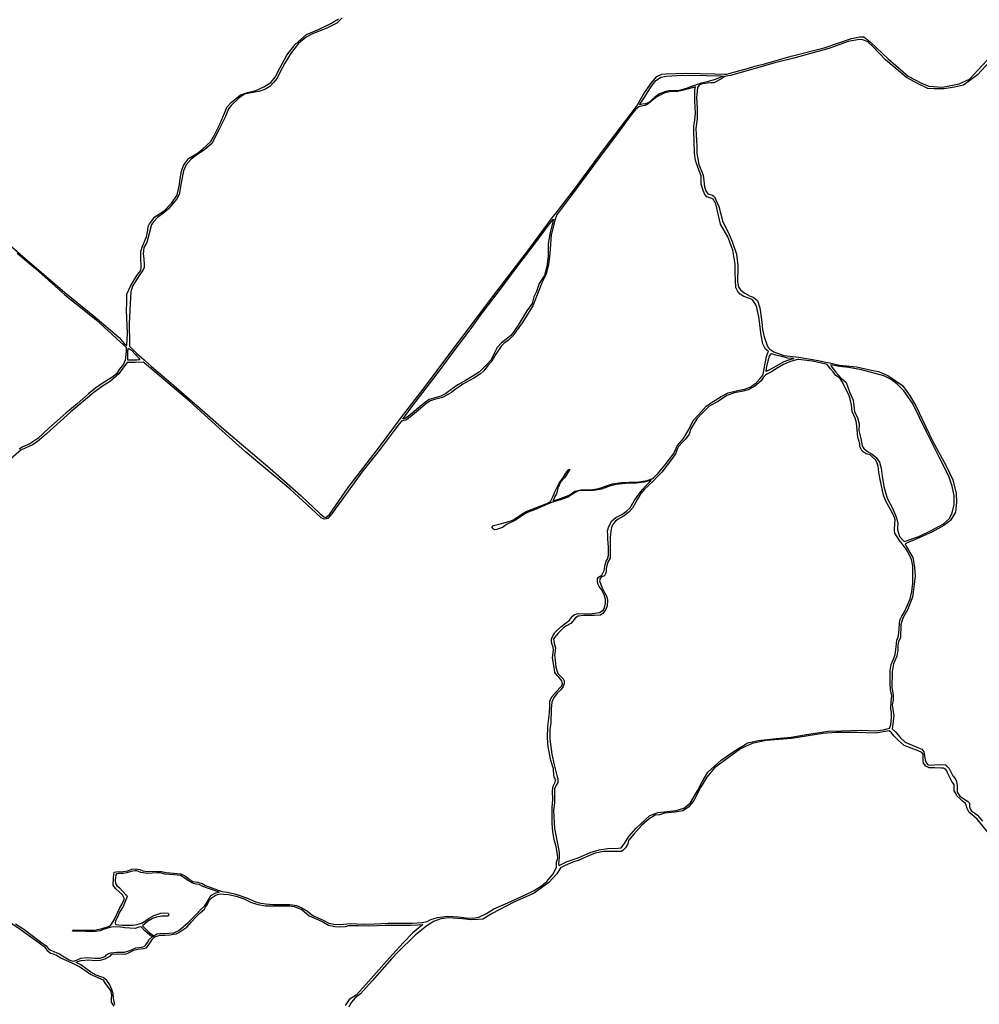
# Model space of a CAD drawing. Units: inches. Extents: x 2443855 to 2722452, y 1426567 to 1564689.
# Drawn here: x 2541047 to 2544892, y 1550428 to 1554373 of the extents above; entities that cross this region are included whole.
import ezdxf

# ---------------------------------------------------------------- set-up
doc = ezdxf.new("R2010")
doc.units = ezdxf.units.IN
doc.header["$MEASUREMENT"] = 0
doc.layers.add('RoadEdgeLine', color=205, linetype='Continuous')

msp = doc.modelspace()

# ---------------------------------------------------------------- linework, layer by layer
at = {"layer": 'RoadEdgeLine'}
msp.add_line((2541578, 1550698.7), (2541584.2, 1550702.5), dxfattribs=at)
for points in [[(2541476.5, 1553067.4, 0), (2541478.8, 1553116.4, 0), (2541475, 1553208.3, 0), (2541475.8, 1553239.3, 0), (2541475.8, 1553273.2, 0), (2541490.1, 1553305.6, 0), (2541516.5, 1553348.6, 0), (2541531.6, 1553368.2, 0), (2541533.8, 1553378.8, 0), (2541532.3, 1553424, 0), (2541532.3, 1553444.3, 0), (2541539.1, 1553465.5, 0), (2541554.2, 1553502.4, 0), (2541560.2, 1553529.5, 0), (2541561, 1553543.8, 0), (2541566.3, 1553555.2, 0), (2541588.1, 1553583, 0), (2541625, 1553607.2, 0), (2541654.5, 1553638.1, 0), (2541677.1, 1553669.8, 0), (2541686.9, 1553714.3, 0), (2541689.1, 1553736.1, 0), (2541695.2, 1553765.5, 0), (2541702.7, 1553788.9, 0), (2541723.1, 1553816.8, 0), (2541758.5, 1553837.9, 0), (2541779.6, 1553853.7, 0), (2541812.8, 1553884.6, 0), (2541825.6, 1553908.8, 0), (2541849, 1553954, 0), (2541870.8, 1554007.5, 0), (2541876.1, 1554022.6, 0), (2541894.2, 1554040.7, 0), (2541931.9, 1554071.6, 0), (2541959, 1554081.4, 0), (2541992.2, 1554089, 0), (2542025.4, 1554104, 0), (2542053.3, 1554121.4, 0), (2542069.9, 1554143.3, 0), (2542090.3, 1554180.9, 0), (2542116.6, 1554230.7, 0), (2542149.8, 1554273.7, 0), (2542195.8, 1554313.6, 0), (2542244, 1554334, 0), (2542293, 1554357.4, 0), (2542324, 1554377, 0)], [(2542339, 1554380.7, 0), (2542317.9, 1554358.9, 0), (2542277.2, 1554338.5, 0), (2542219.9, 1554315.9, 0), (2542194.3, 1554303.1, 0), (2542164.1, 1554278.2, 0), (2542134, 1554239.8, 0), (2542109.1, 1554198.3, 0), (2542090.3, 1554163.6, 0), (2542078.2, 1554138.7, 0), (2542064.6, 1554122.9, 0), (2542048.8, 1554105.5, 0), (2542028.4, 1554093.5, 0), (2542004.3, 1554085.2, 0), (2541965.8, 1554079.2, 0), (2541947.8, 1554073.9, 0), (2541924.4, 1554058.8, 0), (2541894.2, 1554029.4, 0), (2541882.9, 1554015.8, 0), (2541870.1, 1553981.9, 0), (2541846.7, 1553936.7, 0), (2541815.8, 1553877.1, 0), (2541787.2, 1553851.5, 0), (2541760, 1553834.1, 0), (2541733.6, 1553814.5, 0), (2541714, 1553791.9, 0), (2541702.7, 1553767.8, 0), (2541693.7, 1553719.5, 0), (2541685.4, 1553672.8, 0), (2541675.6, 1553655.4, 0), (2541640.9, 1553613.2, 0), (2541624.3, 1553598.9, 0), (2541598.7, 1553580, 0), (2541583.6, 1553564.2, 0), (2541575.3, 1553552.9, 0), (2541555.7, 1553479.8, 0), (2541544.4, 1553460.2, 0), (2541541.4, 1553435.3, 0), (2541544.4, 1553414.9, 0), (2541545.1, 1553392.3, 0), (2541545.9, 1553379.5, 0), (2541539.8, 1553368.2, 0), (2541528.5, 1553352.3, 0), (2541498.4, 1553304.8, 0), (2541491.6, 1553283, 0), (2541488.6, 1553236.3, 0), (2541484.8, 1553154, 0), (2541487.1, 1553077.2, 0), (2541487.1, 1553065.1, 0)], [(2544978.6, 1554254.8, 0), (2544883.6, 1554152.3, 0), (2544827.8, 1554110, 0), (2544791.6, 1554102.5, 0), (2544750.9, 1554095.8, 0), (2544711, 1554095.8, 0), (2544685.3, 1554097.3, 0), (2544646.9, 1554115.3, 0), (2544599.4, 1554141, 0), (2544515.7, 1554212.6, 0), (2544465.9, 1554263.9, 0), (2544445.5, 1554284.2, 0), (2544425.2, 1554292.5, 0), (2544411.6, 1554294, 0), (2544366.4, 1554285.8, 0), (2544288.8, 1554257.1, 0), (2544147.8, 1554219.4, 0), (2544072.4, 1554199.8, 0), (2543975.1, 1554171.9, 0), (2543895.2, 1554150, 0), (2543877.1, 1554147, 0), (2543871.8, 1554144.8, 0)], [(2543879.3, 1554155.3, 0), (2543907.3, 1554162.1, 0), (2543963, 1554177.9, 0), (2543991.7, 1554187, 0), (2544036.2, 1554197.5, 0), (2544137.2, 1554226.9, 0), (2544269.9, 1554260.8, 0), (2544379.2, 1554297, 0), (2544412.4, 1554303.8, 0), (2544429, 1554303.8, 0), (2544456.1, 1554283.5, 0), (2544526.3, 1554215.6, 0), (2544606.2, 1554146.3, 0), (2544660.5, 1554119.1, 0), (2544689.8, 1554106.3, 0), (2544744.1, 1554102.5, 0), (2544810.5, 1554115.3, 0), (2544852.7, 1554134.2, 0), (2544956, 1554246.5, 0)], [(2543517.5, 1554025.6, 0), (2543545.3, 1554072.4, 0), (2543577, 1554119.1, 0), (2543599.6, 1554144.8, 0), (2543619.3, 1554154.5, 0), (2543635.8, 1554156, 0), (2543714.3, 1554158.3, 0), (2543831.8, 1554156, 0), (2543868.8, 1554155.3, 0), (2543879.3, 1554155.3, 0)], [(2543529.8, 1554031.2, 0), (2543551.8, 1554063.6, 0), (2543574.8, 1554103.2, 0), (2543594.5, 1554128.4, 0), (2543614.8, 1554142.8, 0), (2543638.2, 1554147.3, 0), (2543700.3, 1554151.3, 0), (2543797.9, 1554149.5, 0), (2543857.3, 1554148.2, 0), (2543865.4, 1554147.3, 0)], [(2543865.4, 1554147.3, 0), (2543832.5, 1554132.9, 0), (2543800.6, 1554123.9, 0), (2543776.8, 1554118.5, 0), (2543762.4, 1554113.1, 0)], [(2543762.4, 1554113.1, 0), (2543746.6, 1554107.3, 0), (2543721.4, 1554099.1, 0), (2543684.5, 1554087.9, 0), (2543654.8, 1554088.8, 0), (2543636, 1554085.2, 0), (2543609.8, 1554076.2, 0), (2543591.4, 1554062.3, 0), (2543567.1, 1554041.5, 0), (2543554.5, 1554035.7, 0), (2543541.9, 1554033.9, 0), (2543529.8, 1554031.2, 0)], [(2543871.8, 1554144.8, 0), (2543855.2, 1554134.2, 0), (2543828.1, 1554120.6, 0), (2543815.3, 1554120.6, 0), (2543802.5, 1554119.1, 0), (2543780.6, 1554116.1, 0), (2543769.3, 1554110, 0), (2543762.5, 1554101, 0)], [(2543754, 1554104.1, 0), (2543746.6, 1554100.7, 0), (2543721.4, 1554094.4, 0), (2543700.4, 1554088.8, 0), (2543683.1, 1554085.2, 0), (2543656.9, 1554085.2, 0), (2543631.5, 1554079.9, 0), (2543599.2, 1554063.8, 0), (2543560.3, 1554032.9, 0), (2543551.8, 1554028.5, 0), (2543537.7, 1554026.1, 0), (2543527.6, 1554024, 0)], [(2544046.5, 1553043, 0), (2544035.2, 1553053.4, 0), (2544024.3, 1553074.4, 0), (2544017.3, 1553109.3, 0), (2544007.5, 1553183.1, 0), (2544002.9, 1553206.7, 0), (2543998.5, 1553226.9, 0), (2543988.4, 1553242.6, 0), (2543982.8, 1553250.3, 0), (2543970.7, 1553255.5, 0), (2543947.7, 1553264, 0), (2543932.8, 1553273.7, 0), (2543924.3, 1553283.8, 0), (2543916.6, 1553299.5, 0), (2543913.2, 1553358.2, 0), (2543913.2, 1553393.3, 0), (2543903.3, 1553449.9, 0), (2543883.5, 1553503.2, 0), (2543855.1, 1553554.2, 0), (2543846.8, 1553588.7, 0), (2543835.5, 1553635.5, 0), (2543824.6, 1553653.6, 0), (2543820.2, 1553657.2, 0), (2543811.3, 1553659.3, 0), (2543800, 1553663.3, 0), (2543792, 1553672.5, 0), (2543785.1, 1553689.1, 0), (2543777.3, 1553713.5, 0), (2543777.7, 1553737.7, 0), (2543777.7, 1553747.8, 0), (2543769.2, 1553767.9, 0), (2543754, 1553809.3, 0), (2543750.4, 1553837.9, 0), (2543749.6, 1553885.9, 0), (2543747.8, 1553923.2, 0), (2543747.8, 1553947, 0), (2543752.3, 1553970.4, 0), (2543754.5, 1553998.8, 0), (2543752, 1554046.4, 0), (2543751.6, 1554077.9, 0), (2543752, 1554091.6, 0), (2543754, 1554104.1, 0)], [(2543762.5, 1554101, 0), (2543758, 1554059.5, 0), (2543761, 1554018.1, 0), (2543761, 1553976.6, 0), (2543755.7, 1553936.7, 0), (2543760.2, 1553864.3, 0), (2543760.2, 1553838.6, 0), (2543767.8, 1553792.7, 0), (2543785.1, 1553750.4, 0), (2543788.1, 1553727.8, 0), (2543790.4, 1553702.9, 0), (2543795.7, 1553687.1, 0), (2543803.2, 1553675.8, 0), (2543822.8, 1553670.5, 0), (2543830.3, 1553663, 0), (2543847.7, 1553624.5, 0), (2543863.5, 1553562.7, 0), (2543885.4, 1553521.2, 0), (2543901.2, 1553484.3, 0), (2543918.5, 1553433.8, 0), (2543924.6, 1553388.5, 0), (2543924.6, 1553361.4, 0), (2543923.1, 1553341, 0), (2543923.1, 1553325.2, 0), (2543925.3, 1553307.9, 0), (2543928.3, 1553299.6, 0), (2543935.1, 1553290.5, 0), (2543949.5, 1553278.5, 0), (2543964.5, 1553270.2, 0), (2543973.6, 1553265.6, 0), (2543985.7, 1553261.1, 0), (2544002.3, 1553247.5, 0), (2544012, 1553218.9, 0), (2544019.6, 1553161.6, 0), (2544023.3, 1553132.2, 0), (2544030.1, 1553102, 0), (2544040, 1553071.1, 0), (2544046, 1553059.8, 0), (2544052, 1553052.3, 0)], [(2543193.3, 1553595.1, 0), (2543264.9, 1553688.6, 0), (2543389.3, 1553856.8, 0), (2543517.5, 1554025.6, 0)], [(2543527.6, 1554024, 0), (2543514.3, 1554012.8, 0), (2543492.9, 1553985.8, 0), (2543441.5, 1553917, 0), (2543380, 1553835.3, 0), (2543314.8, 1553746.8, 0), (2543257.8, 1553669.5, 0), (2543205.5, 1553600.3, 0), (2543197.5, 1553589.5, 0), (2543195.9, 1553584.2, 0)], [(2542580.3, 1552785.4, 0), (2542668.5, 1552900, 0), (2542770.3, 1553034.9, 0), (2542942.2, 1553263.4, 0), (2543086.2, 1553451.9, 0), (2543183.5, 1553583.8, 0), (2543193.3, 1553595.1, 0)], [(2543195.9, 1553584.2, 0), (2543192.2, 1553573.3, 0), (2543182.8, 1553538, 0), (2543175.5, 1553509.8, 0), (2543171.3, 1553436.6, 0), (2543165, 1553390.8, 0), (2543154.1, 1553350.1, 0), (2543138.8, 1553319, 0), (2543103.1, 1553226.9, 0), (2543059.3, 1553158.9, 0), (2543022.4, 1553106.7, 0), (2543004.7, 1553089.3, 0), (2542986.1, 1553076, 0), (2542975.3, 1553064.3, 0), (2542953.7, 1553032.7, 0), (2542938.3, 1553004.8, 0), (2542924.2, 1552989.1, 0), (2542904.7, 1552965.1, 0), (2542892.5, 1552954.2, 0), (2542866.8, 1552936.9, 0), (2542822.2, 1552912.1, 0), (2542808, 1552902.4, 0), (2542791.9, 1552890.7, 0), (2542776.6, 1552879.8, 0), (2542762.1, 1552871.3, 0), (2542740.1, 1552859, 0), (2542709, 1552851.8, 0), (2542692.1, 1552846.1, 0), (2542673.1, 1552832.4, 0), (2542652.2, 1552814.7, 0), (2542612.8, 1552781.8, 0), (2542594.3, 1552768.9, 0), (2542579.8, 1552766.1, 0), (2542575.8, 1552764.9, 0)], [(2543185.2, 1553574.1, 0), (2543171.7, 1553521, 0), (2543164, 1553475.6, 0), (2543163.6, 1553425.3, 0), (2543158.6, 1553383.8, 0), (2543149.2, 1553348.3, 0), (2543127.6, 1553316.4, 0), (2543116.8, 1553284.4, 0), (2543106.9, 1553262.8, 0), (2543099.3, 1553235.4, 0), (2543079, 1553206.1, 0), (2543043.5, 1553149.5, 0), (2543026.8, 1553124.3, 0), (2543015.1, 1553108.1, 0), (2543000.3, 1553095.5, 0), (2542977.3, 1553077.9, 0), (2542960.3, 1553059.9, 0), (2542948.5, 1553038.3, 0), (2542935, 1553010.5, 0), (2542918.4, 1552992, 0), (2542888.7, 1552961.9, 0), (2542859, 1552943.4, 0), (2542832.5, 1552926.8, 0), (2542802.3, 1552909.7, 0), (2542779.8, 1552893.9, 0), (2542754.2, 1552875, 0), (2542734, 1552865.1, 0), (2542706, 1552856.1, 0), (2542686.7, 1552850.8, 0), (2542667.4, 1552836.8, 0), (2542635.4, 1552809.3, 0), (2542603.5, 1552782.8, 0), (2542592.7, 1552776.5, 0), (2542581.4, 1552772, 0)], [(2542581.4, 1552772, 0), (2542610.3, 1552811.2, 0), (2542638.6, 1552850.3, 0), (2542675.5, 1552896.2, 0), (2542723.2, 1552960, 0), (2542787.5, 1553046.9, 0), (2542850.9, 1553130.6, 0), (2542898.6, 1553195.8, 0), (2542969.3, 1553288.5, 0), (2543047, 1553391.5, 0), (2543125.8, 1553494.5, 0), (2543165.4, 1553549.8, 0), (2543185.2, 1553574.1, 0)], [(2540912.6, 1553552.9, 0), (2541058.8, 1553424.7, 0), (2541160.6, 1553338, 0), (2541227, 1553280, 0), (2541340.1, 1553188.8, 0), (2541444.9, 1553099, 0), (2541465.2, 1553075.7, 0), (2541476.5, 1553067.4, 0)], [(2541036.9, 1553437.1, 0), (2541109.7, 1553375.9, 0), (2541227.6, 1553271, 0), (2541351, 1553171.5, 0), (2541450.3, 1553081, 0), (2541473.5, 1553060.4, 0)], [(2541473.5, 1553060.4, 0), (2541472.8, 1553046.1, 0), (2541471, 1553018.2, 0), (2541469.2, 1553008.7, 0)], [(2541480.2, 1553008.7, 0), (2541480.2, 1553029.6, 0), (2541480.5, 1553047.2, 0), (2541482, 1553057.5, 0)], [(2541482, 1553057.5, 0), (2541494.5, 1553048.3, 0), (2541510.6, 1553031.1, 0), (2541523.8, 1553017.5, 0), (2541528.6, 1553010.5, 0)], [(2541487.1, 1553065.1, 0), (2541516.5, 1553034.9, 0), (2541545.1, 1553010.8, 0)], [(2544024.9, 1552949.6, 0), (2544027.7, 1552967.8, 0), (2544038.4, 1553023.6, 0), (2544043.7, 1553038.1, 0), (2544046.5, 1553043, 0)], [(2544052, 1553052.3, 0), (2544068.6, 1553041.7, 0), (2544108.5, 1553027.4, 0), (2544168.9, 1553021.4, 0)], [(2541469.2, 1553008.7, 0), (2541462.5, 1552992.9, 0), (2541445.7, 1552971.3, 0), (2541435.2, 1552955.1, 0), (2541419.1, 1552942.7, 0), (2541392, 1552924.3, 0), (2541352.9, 1552899, 0), (2541322.4, 1552873.3, 0), (2541276.8, 1552833.7, 0), (2541231.1, 1552797, 0), (2541163.4, 1552736.1, 0), (2541119.6, 1552695.4, 0), (2541106.9, 1552687, 0), (2541087.5, 1552673.4, 0), (2541058.5, 1552661, 0), (2541044.6, 1552652.1, 0)], [(2541528.6, 1553010.5, 0), (2541515.8, 1553009, 0), (2541484.9, 1553009, 0), (2541480.2, 1553008.7, 0)], [(2541545.1, 1553010.8, 0), (2541575.3, 1552982.9, 0), (2541653, 1552917.3, 0), (2541778.1, 1552808.8, 0), (2541864.8, 1552731.8, 0), (2542049.5, 1552574.3, 0), (2542174.7, 1552465.7, 0), (2542249.3, 1552394.8, 0), (2542265.2, 1552381.3, 0), (2542273.5, 1552379, 0), (2542288.5, 1552391, 0), (2542363.2, 1552498.9, 0), (2542487.6, 1552661, 0), (2542580.3, 1552785.4, 0)], [(2544162.9, 1553012, 0), (2544130.4, 1553002.8, 0), (2544107.4, 1552992, 0), (2544081.1, 1552976.5, 0), (2544058.6, 1552962.3, 0), (2544040.3, 1552952.8, 0), (2544034.4, 1552949, 0)], [(2544037.6, 1552963, 0), (2544038.6, 1552976.8, 0), (2544045, 1553006.7, 0), (2544050.8, 1553025.3, 0), (2544057.2, 1553034.6, 0), (2544058.7, 1553036, 0)], [(2544148.8, 1553014, 0), (2544127.3, 1553009.1, 0), (2544108.6, 1553002.8, 0), (2544086.6, 1552989.5, 0), (2544055.8, 1552972.4, 0), (2544037.6, 1552963, 0)], [(2544058.7, 1553036, 0), (2544071.4, 1553032.1, 0), (2544093.5, 1553025.8, 0), (2544123.3, 1553018.4, 0), (2544144.4, 1553016.5, 0), (2544148.8, 1553014, 0)], [(2544281.4, 1552991.5, 0), (2544253.9, 1552998.6, 0), (2544221.3, 1553004.5, 0), (2544190, 1553009.1, 0), (2544168.3, 1553011.6, 0), (2544162.9, 1553012, 0)], [(2544168.9, 1553021.4, 0), (2544246.5, 1553007.8, 0), (2544276.7, 1553000.3, 0), (2544291, 1552998, 0)], [(2541477.1, 1552999.2, 0), (2541460.1, 1552976.2, 0), (2541443.6, 1552954, 0), (2541410.7, 1552924.4, 0), (2541374, 1552902.2, 0), (2541343.4, 1552879.2, 0), (2541252, 1552801.5, 0), (2541154.2, 1552713.4, 0), (2541116.1, 1552681, 0), (2541097.5, 1552669.3, 0), (2541068.5, 1552656.8, 0), (2541051.5, 1552648.7, 0), (2541031.8, 1552631.8, 0), (2540975.9, 1552582.3, 0), (2540953.3, 1552570.7, 0), (2540927.1, 1552558.5, 0), (2540902.8, 1552542.2, 0), (2540895.1, 1552534.2, 0), (2540886.6, 1552515.2, 0), (2540876.1, 1552491.4, 0), (2540863.6, 1552469.2, 0), (2540853.1, 1552457.1, 0), (2540844.9, 1552444, 0)], [(2541541.6, 1553001.2, 0), (2541509.8, 1553000, 0), (2541477.1, 1552999.2, 0)], [(2542575.8, 1552764.9, 0), (2542567.7, 1552754.8, 0), (2542546.7, 1552727.3, 0), (2542486.8, 1552646.5, 0), (2542417.6, 1552559.5, 0), (2542355.7, 1552474.3, 0), (2542312.4, 1552414.8, 0), (2542296.6, 1552393, 0), (2542287.4, 1552382.1, 0), (2542282.9, 1552375.6, 0), (2542274.9, 1552372.8, 0), (2542266.4, 1552372.4, 0), (2542254.3, 1552376.9, 0), (2542214.8, 1552414.4, 0), (2542130.3, 1552492.4, 0), (2542040.9, 1552566.4, 0), (2541951.2, 1552641.6, 0), (2541831.2, 1552749.9, 0), (2541726.5, 1552844.5, 0), (2541622.3, 1552932.6, 0), (2541545.8, 1552997.8, 0), (2541541.6, 1553001.2, 0)], [(2544583, 1552273.6, 0), (2544571.8, 1552286.1, 0), (2544552.5, 1552315.7, 0), (2544551.7, 1552327.4, 0), (2544553, 1552354.1, 0), (2544553.8, 1552368.7, 0), (2544552.1, 1552377.9, 0), (2544540.9, 1552401.3, 0), (2544517.5, 1552444.2, 0), (2544507.5, 1552468, 0), (2544501.7, 1552493.8, 0), (2544495, 1552523.9, 0), (2544489.2, 1552559.3, 0), (2544485.8, 1552585.6, 0), (2544477, 1552608.2, 0), (2544461.6, 1552621.5, 0), (2544454.1, 1552629, 0), (2544438.7, 1552633.6, 0), (2544422, 1552643.6, 0), (2544417.8, 1552652.8, 0), (2544413.2, 1552662.4, 0), (2544412.8, 1552674.1, 0), (2544404.9, 1552700.4, 0), (2544399, 1552758.3, 0), (2544394, 1552777.1, 0), (2544381.5, 1552803.8, 0), (2544379.8, 1552828.4, 0), (2544374.4, 1552854.3, 0), (2544370.7, 1552866.4, 0), (2544343.1, 1552920.6, 0), (2544332.3, 1552936.5, 0), (2544315.6, 1552948.6, 0), (2544306.4, 1552961.5, 0), (2544295.6, 1552974, 0), (2544281.4, 1552991.5, 0)], [(2544291, 1552998, 0), (2544331, 1552989, 0), (2544372.4, 1552984.4, 0), (2544398.8, 1552982.2, 0), (2544417.7, 1552978.4, 0), (2544464.4, 1552967.8, 0), (2544487, 1552964, 0), (2544525.5, 1552947.5, 0), (2544583.5, 1552907.5, 0), (2544612.2, 1552869, 0), (2544637.1, 1552825.3, 0), (2544704.2, 1552685.8, 0), (2544759.2, 1552585.6, 0), (2544785.6, 1552529, 0), (2544799.2, 1552474, 0), (2544799.9, 1552441.6, 0), (2544796.2, 1552399.3, 0), (2544775.8, 1552366.9, 0), (2544748.7, 1552346.6, 0), (2544701.2, 1552319.4, 0), (2544632.5, 1552288.5, 0), (2544603.1, 1552277.2, 0), (2544594.8, 1552272.7, 0)], [(2544590.6, 1552282.2, 0), (2544648.9, 1552302.8, 0), (2544698.9, 1552326.3, 0), (2544747.6, 1552353.5, 0), (2544772.6, 1552374, 0), (2544782.4, 1552397, 0), (2544791.3, 1552430.3, 0), (2544791.3, 1552465.1, 0), (2544783.2, 1552504.1, 0), (2544769.9, 1552544.3, 0), (2544731.7, 1552618.2, 0), (2544679.5, 1552722.3, 0), (2544624, 1552836.2, 0), (2544589.4, 1552886.4, 0), (2544562, 1552912.4, 0), (2544538, 1552932, 0), (2544509.6, 1552946.6, 0), (2544419.7, 1552969.9, 0), (2544369.3, 1552979.7, 0), (2544331, 1552983.6, 0), (2544296.5, 1552990.3, 0), (2544298, 1552985.3, 0)], [(2544298, 1552985.3, 0), (2544317.3, 1552960.6, 0), (2544338.6, 1552937.3, 0), (2544358.2, 1552919.2, 0), (2544371, 1552882, 0), (2544385.6, 1552848.7, 0), (2544390.3, 1552815.1, 0), (2544391.3, 1552801.4, 0), (2544404, 1552778.9, 0), (2544409.9, 1552753.9, 0), (2544409.4, 1552727, 0), (2544416.5, 1552694.9, 0), (2544422.4, 1552666, 0), (2544428.3, 1552654.7, 0), (2544443.9, 1552643.4, 0), (2544462.5, 1552632.7, 0), (2544477.8, 1552619.4, 0), (2544491, 1552600.3, 0), (2544498, 1552576.6, 0), (2544502, 1552544.3, 0), (2544509.3, 1552502.1, 0), (2544521.8, 1552456.3, 0), (2544544.8, 1552413.7, 0), (2544560.3, 1552377.2, 0), (2544564.7, 1552354.2, 0), (2544563.2, 1552339, 0), (2544563.2, 1552329.7, 0), (2544571.5, 1552302.3, 0), (2544590.6, 1552282.2, 0)], [(2543586.5, 1552537.8, 0), (2543605.4, 1552555.5, 0), (2543633.3, 1552589, 0), (2543667, 1552634.4, 0), (2543680.7, 1552665.8, 0), (2543706.5, 1552695.3, 0), (2543727.6, 1552730.6, 0), (2543744.6, 1552766.5, 0), (2543766, 1552790.3, 0), (2543796.8, 1552824, 0), (2543825.5, 1552843.7, 0), (2543856.9, 1552863.1, 0), (2543884.8, 1552877.6, 0), (2543924.1, 1552887.5, 0), (2543950.7, 1552892.7, 0), (2543973.3, 1552900.8, 0), (2543997.1, 1552917.7, 0), (2544014, 1552935.5, 0), (2544024.9, 1552949.6, 0)], [(2544034.4, 1552949, 0), (2544026.5, 1552940.3, 0), (2544016.9, 1552925.6, 0), (2543990.6, 1552904, 0), (2543966, 1552890.2, 0), (2543945.1, 1552885.2, 0), (2543910.5, 1552877.3, 0), (2543879.6, 1552866.8, 0), (2543846.7, 1552844.7, 0), (2543808.3, 1552822.6, 0), (2543782.5, 1552798, 0), (2543759.1, 1552773.4, 0), (2543748.3, 1552753.8, 0), (2543736.1, 1552734.2, 0), (2543728.6, 1552712.9, 0), (2543714.9, 1552692.8, 0), (2543703.2, 1552681.2, 0), (2543685.7, 1552662.4, 0), (2543682.3, 1552654.5, 0), (2543674, 1552633.6, 0), (2543657.7, 1552611.5, 0), (2543619.8, 1552560.6, 0), (2543597.6, 1552538.1, 0), (2543587.2, 1552527.2, 0)], [(2543173.3, 1552442.4, 0), (2543184.5, 1552463.4, 0), (2543192.6, 1552484, 0), (2543207.8, 1552515.6, 0), (2543225.5, 1552539.8, 0), (2543235.4, 1552555.8, 0), (2543245.5, 1552569.8, 0), (2543250.3, 1552571.5, 0), (2543231, 1552539.2, 0), (2543213.2, 1552519.8, 0), (2543202.7, 1552496.5, 0), (2543197.1, 1552473.9, 0), (2543189.8, 1552460.1, 0), (2543184.4, 1552445, 0)], [(2543184.4, 1552445, 0), (2543205.3, 1552452.3, 0), (2543248.1, 1552468, 0), (2543271.5, 1552484.1, 0), (2543294.5, 1552489.8, 0), (2543334.8, 1552489.4, 0), (2543366.9, 1552494.4, 0), (2543398.3, 1552504.9, 0), (2543421.7, 1552513.4, 0), (2543458.4, 1552518.6, 0), (2543488.7, 1552519.4, 0), (2543519.9, 1552520.5, 0), (2543560.3, 1552527.3, 0), (2543578.8, 1552533.3, 0), (2543586.5, 1552537.8, 0)], [(2543197.3, 1550977.3, 0), (2543197.7, 1550997.1, 0), (2543202.3, 1551013, 0), (2543201.5, 1551027.9, 0), (2543195.5, 1551059.4, 0), (2543188.2, 1551088.4, 0), (2543183, 1551118.7, 0), (2543179.9, 1551153.2, 0), (2543179.9, 1551217.7, 0), (2543182.3, 1551247.1, 0), (2543181.8, 1551282.8, 0), (2543184.2, 1551302.2, 0), (2543191.4, 1551315.5, 0), (2543194.3, 1551328.4, 0), (2543189.8, 1551335.7, 0), (2543186.2, 1551343.3, 0), (2543184.8, 1551371, 0), (2543175.1, 1551404.4, 0), (2543163.4, 1551460.1, 0), (2543162, 1551495.4, 0), (2543162.4, 1551543, 0), (2543169, 1551596, 0), (2543170.3, 1551621, 0), (2543171, 1551642, 0), (2543179.1, 1551659.8, 0), (2543189.2, 1551672.6, 0), (2543211.2, 1551696.3, 0), (2543219.3, 1551703.9, 0), (2543221.3, 1551713.2, 0), (2543219.3, 1551723.7, 0), (2543214, 1551730.9, 0), (2543206.8, 1551738.2, 0), (2543199.5, 1551745.5, 0), (2543191.4, 1551757.1, 0), (2543187.8, 1551777.7, 0), (2543181.5, 1551816.6, 0), (2543184.8, 1551847.3, 0), (2543184.4, 1551859, 0), (2543179.9, 1551869.9, 0), (2543177.9, 1551879.5, 0), (2543177.9, 1551889.6, 0), (2543179.5, 1551898.5, 0), (2543191, 1551917.7, 0), (2543215.2, 1551939.8, 0), (2543249.5, 1551967.3, 0), (2543262, 1551983, 0), (2543269.3, 1551990.3, 0), (2543284, 1551993.7, 0), (2543317, 1551992.9, 0), (2543340.8, 1551994.1, 0), (2543370.3, 1551998.1, 0), (2543384.8, 1552006.6, 0), (2543390, 1552016.7, 0), (2543394.1, 1552034.8, 0), (2543393.3, 1552050.2, 0), (2543388.5, 1552068.3, 0), (2543378.8, 1552088.1, 0), (2543368.1, 1552102.4, 0), (2543364.8, 1552110.5, 0), (2543362, 1552123.8, 0), (2543362, 1552132.3, 0), (2543365.3, 1552139.9, 0), (2543379, 1552147.2, 0), (2543385, 1552157.6, 0), (2543388.6, 1552166.5, 0), (2543390.5, 1552181.6, 0), (2543393.1, 1552194, 0), (2543395.9, 1552203.2, 0), (2543401.2, 1552212.1, 0), (2543406.4, 1552226.2, 0), (2543405.2, 1552260.9, 0), (2543403.6, 1552292, 0), (2543403.2, 1552308.9, 0), (2543402.4, 1552325, 0), (2543407.6, 1552342, 0), (2543418.9, 1552364.5, 0), (2543435.4, 1552378.7, 0), (2543459, 1552390.6, 0), (2543478, 1552403.9, 0), (2543492.1, 1552417.2, 0), (2543508.6, 1552445.4, 0), (2543520.3, 1552462.8, 0), (2543540.3, 1552490, 0), (2543555.2, 1552505.3, 0), (2543566.5, 1552515.8, 0), (2543576.2, 1552527.1, 0)], [(2543587.2, 1552527.2, 0), (2543564.3, 1552505.5, 0), (2543550.5, 1552492.2, 0), (2543535.9, 1552474.3, 0), (2543521.7, 1552451.7, 0), (2543501.3, 1552415.4, 0), (2543489.2, 1552401.7, 0), (2543467.9, 1552385.4, 0), (2543444.9, 1552372, 0), (2543433.3, 1552363.3, 0), (2543426.2, 1552354.9, 0), (2543419.5, 1552343.7, 0), (2543414.9, 1552324.9, 0), (2543412, 1552296.5, 0), (2543412.4, 1552255.2, 0), (2543412.4, 1552231.5, 0), (2543412, 1552216, 0), (2543403.6, 1552199.8, 0), (2543399, 1552186, 0), (2543396.5, 1552172.2, 0), (2543396.5, 1552160.5, 0), (2543394, 1552152.2, 0), (2543389.5, 1552145.1, 0), (2543376.9, 1552138.8, 0), (2543372.3, 1552133.8, 0), (2543370.3, 1552124.6, 0), (2543378.6, 1552100, 0), (2543390.3, 1552077.9, 0), (2543399, 1552060.8, 0), (2543401.5, 1552047, 0), (2543399.9, 1552023.7, 0), (2543393.2, 1552008.7, 0), (2543382.8, 1551993.7, 0), (2543374, 1551987.8, 0), (2543349.4, 1551986.5, 0), (2543307.3, 1551985.7, 0), (2543283.9, 1551983.6, 0), (2543273.9, 1551977, 0), (2543262.6, 1551963.2, 0), (2543254.3, 1551954, 0), (2543237.2, 1551944, 0), (2543226.3, 1551937.8, 0), (2543204.2, 1551915.6, 0), (2543190.5, 1551899, 0), (2543185.9, 1551891.9, 0), (2543187.5, 1551874.3, 0), (2543193, 1551856, 0), (2543192.1, 1551844.3, 0), (2543189.6, 1551828.9, 0), (2543192.5, 1551806.8, 0), (2543194.2, 1551778.8, 0), (2543203, 1551753.3, 0), (2543224.3, 1551731.7, 0), (2543228.8, 1551723.8, 0), (2543228.8, 1551712.9, 0), (2543224.7, 1551701.6, 0), (2543214.3, 1551688.7, 0), (2543199.6, 1551675.3, 0), (2543185.5, 1551654.1, 0), (2543179.2, 1551638.2, 0), (2543176.3, 1551611.1, 0), (2543174.6, 1551555.2, 0), (2543171.3, 1551527.7, 0), (2543171.3, 1551490.1, 0), (2543178.8, 1551430.5, 0), (2543188, 1551387.9, 0), (2543199.2, 1551344.9, 0), (2543202.5, 1551333.3, 0), (2543202.1, 1551316.5, 0), (2543195.5, 1551305.7, 0), (2543190, 1551291.1, 0), (2543190, 1551235.2, 0), (2543185.9, 1551205.2, 0), (2543189.6, 1551132.6, 0), (2543196.7, 1551099.2, 0), (2543202.1, 1551066.3, 0), (2543207.5, 1551035.8, 0), (2543208, 1551015.8, 0), (2543206.3, 1551002.4, 0), (2543205.9, 1550991.2, 0), (2543207.5, 1550983.7, 0)], [(2543576.2, 1552527.1, 0), (2543549.2, 1552520.3, 0), (2543518.1, 1552516.2, 0), (2543486.7, 1552516.2, 0), (2543461.7, 1552513, 0), (2543437, 1552510.5, 0), (2543425.3, 1552508.5, 0), (2543409.6, 1552503.7, 0), (2543378, 1552492.2, 0), (2543345.7, 1552487, 0), (2543308.2, 1552486.2, 0), (2543292.9, 1552486.2, 0), (2543281.2, 1552483.8, 0), (2543265.8, 1552475.3, 0), (2543243, 1552460.1, 0), (2543212.8, 1552449.7, 0), (2543194.6, 1552444.4, 0), (2543177.3, 1552438, 0)], [(2543177.3, 1552438, 0), (2543161.2, 1552431.5, 0), (2543109.5, 1552409.7, 0), (2543084.5, 1552400, 0), (2543070.8, 1552393.2, 0), (2543061.5, 1552385.9, 0), (2543030.7, 1552366, 0), (2542997.2, 1552350.3, 0), (2542980.7, 1552338.5, 0), (2542956.5, 1552330.5, 0), (2542948.4, 1552329.7, 0), (2542944.4, 1552331.3, 0), (2542938.8, 1552338.5, 0), (2542945.2, 1552346.6, 0), (2542967, 1552352.3, 0), (2542996.8, 1552359.5, 0), (2543022.6, 1552367.6, 0), (2543060.3, 1552393.6, 0), (2543075.3, 1552402, 0), (2543124.5, 1552421.4, 0), (2543158.3, 1552434.8, 0), (2543173.3, 1552442.4, 0)], [(2544531.3, 1551534.3, 0), (2544536.7, 1551547.7, 0), (2544539.2, 1551577.7, 0), (2544540, 1551596.5, 0), (2544536.7, 1551613.6, 0), (2544538.4, 1551639.9, 0), (2544540.9, 1551664.5, 0), (2544536.3, 1551689.1, 0), (2544533.8, 1551710.4, 0), (2544533.8, 1551765, 0), (2544538, 1551790.1, 0), (2544548, 1551810.5, 0), (2544555, 1551829.7, 0), (2544558.4, 1551859.8, 0), (2544561.3, 1551886.8, 0), (2544564.7, 1551896, 0), (2544567.2, 1551906, 0), (2544570.5, 1551929.8, 0), (2544572.2, 1551956.1, 0), (2544574.7, 1551969.9, 0), (2544581.3, 1551983.2, 0), (2544592.2, 1551999.9, 0), (2544604.3, 1552027.9, 0), (2544614.7, 1552052.5, 0), (2544620.5, 1552082.5, 0), (2544625.2, 1552115, 0), (2544625.6, 1552154.3, 0), (2544624.8, 1552185.5, 0), (2544619.7, 1552210.2, 0), (2544611.4, 1552228.1, 0), (2544598, 1552251.9, 0), (2544583, 1552273.6, 0)], [(2544594.8, 1552272.7, 0), (2544600.1, 1552261.4, 0), (2544625.8, 1552218.4, 0), (2544632.5, 1552180, 0), (2544634.8, 1552145.3, 0), (2544631, 1552110.6, 0), (2544623.5, 1552059.3, 0), (2544603.9, 1552008.8, 0), (2544588, 1551980.9, 0), (2544582.8, 1551967.3, 0), (2544577.5, 1551947.8, 0), (2544576, 1551897.2, 0), (2544567.7, 1551880.6, 0), (2544565.5, 1551867.1, 0), (2544565.5, 1551847.5, 0), (2544561.7, 1551822.6, 0), (2544551.9, 1551802.2, 0), (2544547.3, 1551791.7, 0), (2544542.8, 1551760, 0), (2544540.5, 1551698.2, 0), (2544546.6, 1551668, 0), (2544545.8, 1551646.9, 0), (2544542.1, 1551627.3, 0), (2544548.8, 1551584.3, 0), (2544546.6, 1551564, 0), (2544545.1, 1551550.4, 0), (2544542.8, 1551532.3, 0)], [(2543207.5, 1550983.7, 0), (2543240.5, 1550999.9, 0), (2543284.3, 1551015.4, 0), (2543332.7, 1551036.2, 0), (2543367.8, 1551047.5, 0), (2543402, 1551052.5, 0), (2543445.3, 1551053.3, 0), (2543456.6, 1551055.4, 0), (2543470, 1551072.5, 0), (2543487.1, 1551100.5, 0), (2543516.3, 1551133.8, 0), (2543553, 1551167.6, 0), (2543570.9, 1551184.8, 0), (2543604.3, 1551196, 0), (2543676.9, 1551204.8, 0), (2543707.8, 1551214.3, 0), (2543732.4, 1551234.4, 0), (2543762, 1551282.8, 0), (2543781.6, 1551319.9, 0), (2543804.1, 1551357.9, 0), (2543856.7, 1551405.8, 0), (2543909.3, 1551441.7, 0), (2543963.5, 1551475.9, 0), (2544005.2, 1551485.5, 0), (2544078.2, 1551493.5, 0), (2544138.3, 1551498.9, 0), (2544190.9, 1551507.6, 0), (2544285.5, 1551521.8, 0), (2544338.5, 1551523.9, 0), (2544419, 1551526, 0), (2544472.9, 1551524.3, 0), (2544507.1, 1551527.7, 0), (2544521.7, 1551532.3, 0), (2544531.3, 1551534.3, 0)], [(2544529.9, 1551523.4, 0), (2544475.2, 1551514.9, 0), (2544402.9, 1551517.2, 0), (2544318.3, 1551517.2, 0), (2544264.1, 1551512.7, 0), (2544138.8, 1551492.4, 0), (2544037.2, 1551484.5, 0), (2543980.8, 1551473.2, 0), (2543934.5, 1551451.7, 0), (2543880.3, 1551412.2, 0), (2543830.7, 1551375, 0), (2543800.2, 1551338.8, 0), (2543774.2, 1551297.1, 0), (2543748.3, 1551244, 0), (2543726.8, 1551218.1, 0), (2543703.1, 1551203.4, 0), (2543672.6, 1551197.8, 0), (2543629.8, 1551193.3, 0), (2543610.5, 1551187.6, 0), (2543592.5, 1551185.3, 0), (2543568.8, 1551171.8, 0), (2543539.5, 1551145.8, 0), (2543507.8, 1551109.7, 0), (2543486.4, 1551083.8, 0), (2543483, 1551071.3, 0), (2543474, 1551054.4, 0), (2543463.8, 1551044.3, 0), (2543457, 1551040.9, 0), (2543418.7, 1551040.9, 0), (2543396.1, 1551040.9, 0), (2543385.9, 1551040.9, 0), (2543352.1, 1551034.1, 0), (2543329.5, 1551024, 0), (2543299, 1551010.4, 0), (2543288.9, 1551005.9, 0), (2543262.9, 1550998, 0), (2543232.4, 1550984.4, 0), (2543213.3, 1550974.3, 0)], [(2544943, 1551096.8, 0), (2544883.2, 1551170.1, 0), (2544861.2, 1551188.8, 0), (2544851, 1551197.2, 0), (2544842.5, 1551212.4, 0), (2544838.6, 1551226, 0), (2544835.8, 1551232.2, 0), (2544824.5, 1551241.8, 0), (2544813.8, 1551253.1, 0), (2544800.8, 1551263.2, 0), (2544796.3, 1551275.1, 0), (2544791.2, 1551283, 0), (2544791.2, 1551300.5, 0), (2544790.6, 1551308.4, 0), (2544785.5, 1551315.2, 0), (2544781, 1551320.8, 0), (2544776, 1551331, 0), (2544771.4, 1551341.7, 0), (2544764.7, 1551355.8, 0), (2544761.8, 1551363.7, 0), (2544755.6, 1551369.9, 0), (2544747.8, 1551373.8, 0), (2544738.1, 1551374.4, 0), (2544713.3, 1551375.5, 0), (2544690.8, 1551376.1, 0), (2544677.2, 1551382.3, 0), (2544667.6, 1551393.6, 0), (2544665.9, 1551405.5, 0), (2544665.9, 1551417.3, 0), (2544665.9, 1551429.7, 0), (2544661.4, 1551437, 0), (2544646.2, 1551443.8, 0), (2544590.8, 1551464.7, 0), (2544566, 1551486.2, 0), (2544549.6, 1551503.6, 0), (2544539.5, 1551515.5, 0), (2544529.9, 1551523.4, 0)], [(2544542.8, 1551532.3, 0), (2544555.6, 1551519.5, 0), (2544576, 1551496.1, 0), (2544594.1, 1551478, 0), (2544631.8, 1551463, 0), (2544647.6, 1551456.2, 0), (2544661.2, 1551450.1, 0), (2544669.5, 1551439.6, 0), (2544674.8, 1551407.9, 0), (2544677, 1551399.6, 0), (2544683.8, 1551389.1, 0), (2544691.3, 1551386, 0), (2544730.5, 1551389.1, 0), (2544755.4, 1551387.5, 0), (2544770.5, 1551373.3, 0), (2544784.8, 1551343.1, 0), (2544795.4, 1551333.3, 0), (2544800.7, 1551321.2, 0), (2544802.2, 1551305.4, 0), (2544802.9, 1551291.8, 0), (2544802.9, 1551277.5, 0), (2544813.5, 1551262.4, 0), (2544844.4, 1551242, 0), (2544852, 1551233.8, 0), (2544852.7, 1551219.4, 0), (2544855, 1551211.9, 0), (2544858.7, 1551205.1, 0), (2544883.6, 1551186.3, 0), (2544904.7, 1551161.4, 0)], [(2541414.4, 1550748.8, 0), (2541425.3, 1550766.2, 0), (2541447.4, 1550814.2, 0), (2541457.7, 1550830.5, 0), (2541464.6, 1550848.3, 0), (2541465.8, 1550853.9, 0), (2541458.9, 1550866.8, 0), (2541430.7, 1550892.2, 0), (2541420.6, 1550905.9, 0), (2541422.6, 1550933, 0), (2541423.2, 1550949.7, 0), (2541424.5, 1550957.3, 0), (2541432.9, 1550959, 0), (2541462.3, 1550959.8, 0), (2541479.3, 1550963.4, 0), (2541495.8, 1550969, 0), (2541508.8, 1550971.5, 0), (2541527.3, 1550967.8, 0), (2541539.4, 1550962.6, 0), (2541556.8, 1550960.2, 0), (2541599.9, 1550961.4, 0), (2541615, 1550960.8, 0), (2541633.6, 1550955.9, 0), (2541677.1, 1550951.9, 0), (2541692.8, 1550950.7, 0), (2541710.6, 1550941.8, 0), (2541729.5, 1550926.5, 0), (2541740, 1550920.4, 0), (2541758.6, 1550917.2, 0), (2541778, 1550912, 0), (2541791.7, 1550903.5, 0), (2541856.8, 1550879.5, 0)], [(2541846.3, 1550877.5, 0), (2541799.1, 1550892.8, 0), (2541780.6, 1550900.5, 0), (2541765.3, 1550908.1, 0), (2541753.2, 1550909.8, 0), (2541742.7, 1550911.8, 0), (2541720.5, 1550923.9, 0), (2541708, 1550934, 0), (2541690.8, 1550943.8, 0), (2541664.6, 1550946.3, 0), (2541627.5, 1550949.5, 0), (2541611, 1550954.3, 0), (2541596.5, 1550954.3, 0), (2541559.3, 1550951.9, 0), (2541532.1, 1550956.1, 0), (2541522.5, 1550960.6, 0), (2541515.6, 1550963, 0), (2541508.8, 1550963.4, 0), (2541499.5, 1550962.2, 0), (2541484.5, 1550957.3, 0), (2541475.7, 1550954.5, 0), (2541461.5, 1550952.1, 0), (2541449, 1550952.1, 0), (2541440.6, 1550952.5, 0), (2541434.1, 1550950.9, 0), (2541431.7, 1550946.9, 0), (2541429.7, 1550925.5, 0), (2541430.7, 1550912, 0), (2541435.5, 1550903.9, 0), (2541446, 1550894.6, 0), (2541460.1, 1550880.5, 0), (2541470.2, 1550868.4, 0), (2541474.7, 1550864.8, 0), (2541476.7, 1550859.5, 0), (2541460.8, 1550819.8, 0), (2541447, 1550797.2, 0), (2541437.8, 1550777.5, 0), (2541431.1, 1550762.8, 0), (2541428.7, 1550753, 0), (2541431.5, 1550747.8, 0), (2541457.3, 1550745.4, 0), (2541501.7, 1550745.8, 0), (2541517.4, 1550747.4, 0), (2541538.6, 1550754.5, 0), (2541565.2, 1550772.6, 0), (2541583.8, 1550783.9, 0), (2541599.9, 1550789.5, 0), (2541612, 1550792.8, 0), (2541628.1, 1550794.4, 0), (2541641.8, 1550792.8, 0), (2541643.8, 1550784.7, 0), (2541640.6, 1550781.1, 0), (2541616, 1550780.7, 0), (2541594.6, 1550776.7, 0), (2541579.3, 1550772.2, 0), (2541559.2, 1550760.1, 0), (2541548.3, 1550750, 0), (2541538.6, 1550742.4, 0)], [(2543213.3, 1550974.3, 0), (2543198.6, 1550950.6, 0), (2543167, 1550915.6, 0), (2543108.3, 1550873.8, 0), (2543027, 1550837.7, 0), (2542940.1, 1550791.4, 0), (2542901.7, 1550769.4, 0), (2542884.2, 1550767.7, 0), (2542856, 1550766, 0), (2542818.8, 1550770.5, 0), (2542765.1, 1550774.5, 0), (2542733.5, 1550771.1, 0), (2542704.8, 1550759.8, 0), (2542692.3, 1550752.5, 0), (2542678.2, 1550742.9, 0)], [(2542679.8, 1550759.9, 0), (2542693.3, 1550768.4, 0), (2542721.1, 1550776.3, 0), (2542761.1, 1550781.5, 0), (2542805, 1550779.1, 0), (2542836.1, 1550775, 0), (2542863.9, 1550773.4, 0), (2542886.7, 1550777.3, 0), (2542917.4, 1550791.8, 0), (2542946, 1550810.8, 0), (2543002.5, 1550834.9, 0), (2543069.2, 1550865.8, 0), (2543107.9, 1550883.5, 0), (2543137.8, 1550902.9, 0), (2543158.8, 1550919.8, 0), (2543184, 1550951.5, 0), (2543194, 1550968, 0), (2543197.3, 1550977.3, 0)], [(2541584.2, 1550702.5, 0), (2541596.7, 1550710.1, 0), (2541608.4, 1550711.3, 0), (2541643.5, 1550712.5, 0), (2541664.4, 1550715, 0), (2541684.6, 1550723.4, 0), (2541720.5, 1550754.1, 0), (2541752.5, 1550786.1, 0), (2541774.3, 1550809.5, 0), (2541786.4, 1550820.8, 0), (2541792.1, 1550829.7, 0), (2541812.8, 1550864.6, 0), (2541831.8, 1550874.7, 0), (2541846.3, 1550877.5, 0)], [(2541856.8, 1550879.5, 0), (2541879.8, 1550877.1, 0), (2541912.5, 1550869.4, 0), (2541955.2, 1550854.5, 0), (2541989.3, 1550840.2, 0), (2542006.3, 1550835.3, 0), (2542031.3, 1550830.1, 0), (2542063.5, 1550828.5, 0), (2542128.5, 1550828.5, 0), (2542155.7, 1550824.3, 0), (2542176.6, 1550814.2, 0), (2542199.6, 1550801.3, 0), (2542210.1, 1550791.6, 0), (2542224.3, 1550783.1, 0), (2542264.6, 1550763.8, 0), (2542285.5, 1550753.7, 0), (2542305.5, 1550748.6, 0), (2542330.5, 1550748.2, 0), (2542370.5, 1550751.8, 0), (2542423.7, 1550749, 0), (2542469.5, 1550750, 0), (2542522.7, 1550752.8, 0), (2542618.7, 1550752.8, 0), (2542659.2, 1550755.5, 0), (2542679.8, 1550759.9, 0)], [(2541272.5, 1550595.8, 0), (2541277.9, 1550599.8, 0), (2541292.6, 1550603.5, 0), (2541323.4, 1550606.2, 0), (2541346.4, 1550603.8, 0), (2541370.5, 1550604.9, 0), (2541388.5, 1550610.2, 0), (2541409.9, 1550622.9, 0), (2541415.6, 1550628.4, 0), (2541440, 1550630.1, 0), (2541460.8, 1550629.1, 0), (2541473.1, 1550630.4, 0), (2541484.8, 1550635.8, 0), (2541504.2, 1550644.5, 0), (2541520.5, 1550648.6, 0), (2541542.3, 1550652, 0), (2541554, 1550655, 0), (2541564.7, 1550669.4, 0), (2541578.4, 1550688.8, 0), (2541587.8, 1550697.8, 0), (2541599.8, 1550702.5, 0), (2541609.8, 1550704.8, 0), (2541627.8, 1550705.5, 0), (2541649.3, 1550706.8, 0), (2541661.6, 1550708.5, 0), (2541673.6, 1550711.1, 0), (2541684.3, 1550715.8, 0), (2541715.8, 1550737.4, 0), (2541735.5, 1550758.1, 0), (2541751.5, 1550775.5, 0), (2541769.9, 1550794.4, 0), (2541787, 1550808.8, 0), (2541791.3, 1550816.8, 0), (2541795, 1550822.1, 0), (2541807.3, 1550844.7, 0), (2541818, 1550855.4, 0), (2541829.4, 1550864, 0), (2541839.8, 1550868.1, 0), (2541852.1, 1550870.8, 0), (2541863.5, 1550869.9, 0)], [(2541863.5, 1550869.9, 0), (2541882.9, 1550868.6, 0), (2541914.3, 1550861.2, 0), (2541945.7, 1550850.5, 0), (2541971.8, 1550837.8, 0), (2542000.5, 1550827.8, 0), (2542031.3, 1550822.5, 0), (2542083.4, 1550822.5, 0), (2542128.2, 1550822.5, 0), (2542146.9, 1550819.4, 0), (2542177.7, 1550807.4, 0), (2542205.8, 1550782.7, 0), (2542243.8, 1550766, 0), (2542263.9, 1550757.3, 0), (2542284, 1550745.3, 0), (2542308.7, 1550739.2, 0), (2542326.7, 1550738.5, 0), (2542351.5, 1550740.5, 0), (2542364.2, 1550743.2, 0), (2542385.5, 1550743.2, 0), (2542402.3, 1550743.2, 0), (2542443.7, 1550742.2, 0), (2542510.5, 1550744.9, 0), (2542570.7, 1550745.6, 0), (2542612.8, 1550744.9, 0), (2542641.6, 1550746.9, 0), (2542661.6, 1550748.3, 0)], [(2541256.6, 1550593.2, 0), (2541212, 1550613.3, 0), (2541194.7, 1550623.7, 0), (2541181.9, 1550628.7, 0), (2541170.5, 1550631.5, 0), (2541158.7, 1550641.5, 0), (2541149.5, 1550654.2, 0), (2541124, 1550673.4, 0), (2541048.9, 1550728.3, 0), (2541011.1, 1550753.3, 0)], [(2541029.6, 1550750.4, 0), (2541063, 1550728.7, 0), (2541129.8, 1550678, 0), (2541152, 1550661.9, 0), (2541160.5, 1550652.2, 0), (2541171, 1550644.5, 0), (2541195.1, 1550633.7, 0), (2541206, 1550630, 0), (2541218.1, 1550622, 0), (2541245, 1550606, 0), (2541251.4, 1550603.2, 0), (2541261.9, 1550601.2, 0)], [(2541414.2, 1550737.7, 0), (2541407.5, 1550735.5, 0), (2541381.7, 1550727.5, 0), (2541368.4, 1550723, 0), (2541349.8, 1550720.2, 0), (2541330, 1550718.6, 0), (2541310.3, 1550719.4, 0), (2541289.3, 1550721.8, 0), (2541274, 1550721, 0), (2541257.9, 1550721.8, 0), (2541260.3, 1550727, 0), (2541311.9, 1550725.4, 0), (2541345.8, 1550725.4, 0), (2541376.8, 1550731.5, 0), (2541402.7, 1550740, 0), (2541410.3, 1550743.6, 0), (2541414.4, 1550748.8, 0)], [(2541532.1, 1550739.1, 0), (2541524.5, 1550736.7, 0), (2541509.1, 1550732.3, 0), (2541467.6, 1550735.1, 0), (2541450.7, 1550736.7, 0), (2541423, 1550738.1, 0), (2541414.2, 1550737.7, 0)], [(2541578, 1550698.7, 0), (2541568, 1550705.7, 0), (2541557.1, 1550715, 0), (2541547.9, 1550722.6, 0), (2541535, 1550736.7, 0), (2541532.1, 1550739.1, 0)], [(2541538.6, 1550742.4, 0), (2541545.4, 1550735.9, 0), (2541560.8, 1550719.8, 0), (2541566.4, 1550714.5, 0), (2541572.9, 1550710.5, 0), (2541579.3, 1550706.9, 0), (2541584.2, 1550702.5, 0)], [(2542661.6, 1550748.3, 0), (2542622.2, 1550714.8, 0), (2542583.4, 1550674.7, 0), (2542541.3, 1550629.6, 0), (2542516.6, 1550600.8, 0), (2542433, 1550506.9, 0), (2542394.3, 1550465.2, 0), (2542366.2, 1550447.1, 0), (2542358.1, 1550435.8, 0), (2542350.1, 1550423, 0)], [(2542678.2, 1550742.9, 0), (2542631.4, 1550705.1, 0), (2542562, 1550637.3, 0), (2542538.3, 1550612, 0), (2542459.3, 1550521.7, 0), (2542412.4, 1550469.8, 0), (2542390.4, 1550453.4, 0), (2542382.5, 1550444.3, 0), (2542371.8, 1550430.8, 0), (2542365.6, 1550417.3, 0)], [(2541261.9, 1550601.2, 0), (2541274.4, 1550605.6, 0), (2541291.3, 1550612.9, 0), (2541317.5, 1550615.3, 0), (2541347, 1550612.5, 0), (2541368.8, 1550613.3, 0), (2541388.5, 1550619, 0), (2541394.6, 1550626.2, 0), (2541401.8, 1550631.9, 0), (2541411.9, 1550634.7, 0), (2541435.5, 1550636.9, 0), (2541466.2, 1550636.5, 0), (2541488, 1550643.3, 0), (2541512.2, 1550654.6, 0), (2541534, 1550657.5, 0), (2541544.8, 1550659.9, 0), (2541551.7, 1550666.3, 0), (2541558.5, 1550676.4, 0), (2541565.8, 1550687.7, 0), (2541577.1, 1550698.2, 0), (2541578, 1550698.7, 0)], [(2541424.7, 1550420.1, 0), (2541414.7, 1550436.5, 0), (2541414.2, 1550449.7, 0), (2541415.6, 1550464.3, 0), (2541411.5, 1550483.6, 0), (2541390.5, 1550511.9, 0), (2541381.9, 1550525.1, 0), (2541330.4, 1550548.1, 0), (2541286.7, 1550578.6, 0), (2541256.6, 1550593.2, 0)], [(2541427.6, 1550428, 0), (2541424.6, 1550439.8, 0), (2541422.6, 1550453, 0), (2541421.3, 1550470.7, 0), (2541416.3, 1550488, 0), (2541407.9, 1550506.1, 0), (2541395.5, 1550523.1, 0), (2541386.2, 1550531.2, 0), (2541379.2, 1550535, 0), (2541352.5, 1550545.4, 0), (2541331.4, 1550556.4, 0), (2541312, 1550571.8, 0), (2541291, 1550585.8, 0), (2541272.5, 1550595.8, 0)]]:
    msp.add_polyline3d(points, dxfattribs=at)

doc.saveas('drawing.dxf')
